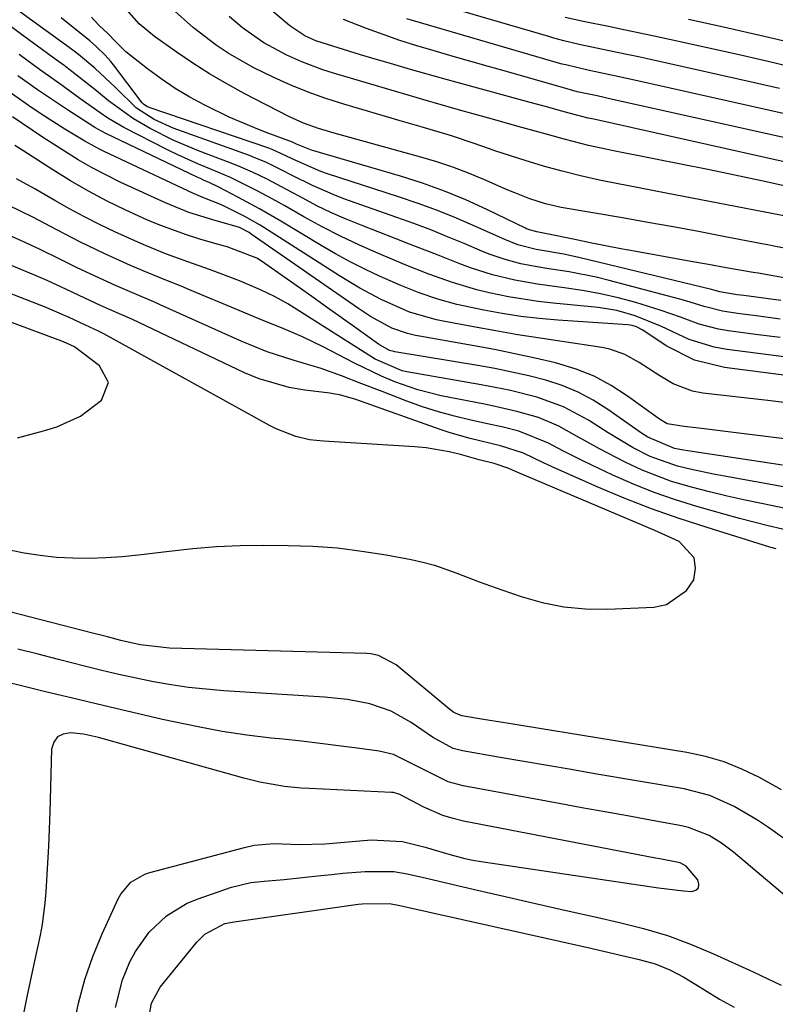
# Model space of a CAD drawing. Units: inches. Extents: x 1883761 to 1889572, y 416116 to 422031.
# Drawn here: x 1887678 to 1887796, y 420257 to 420411 of the extents above; entities that cross this region are included whole.
import ezdxf

# ---------------------------------------------------------------- set-up
doc = ezdxf.new("R2010")
doc.units = ezdxf.units.IN
doc.header["$MEASUREMENT"] = 0
for name, color, linetype in [('1', 7, 'Continuous'), ('7', 7, 'Continuous'), ('8', 7, 'Continuous')]:
    doc.layers.add(name, color=color, linetype=linetype)

msp = doc.modelspace()

# ---------------------------------------------------------------- linework, layer by layer
at = {"layer": '1', "color": 18}
for points in [[(1887784.39, 420275.51, 1692), (1887784.44, 420276.06, 1692), (1887784.26, 420276.74, 1692), (1887782.44, 420278.89, 1692), (1887781.49, 420279.37, 1692), (1887778.32, 420279.99, 1692), (1887777.64, 420280.12, 1692), (1887747.74, 420285.9, 1692), (1887746.1, 420286.29, 1692), (1887744.49, 420286.78, 1692), (1887741.42, 420288.14, 1692), (1887737.8, 420290.05, 1692), (1887736.82, 420290.34, 1692), (1887736.48, 420290.38, 1692), (1887723.7, 420290.96, 1692), (1887722.4, 420291.04, 1692), (1887719.81, 420291.3, 1692), (1887715.97, 420291.96, 1692), (1887714.7, 420292.26, 1692), (1887713.45, 420292.58, 1692), (1887690.8, 420298.92, 1692), (1887688.44, 420299.43, 1692), (1887686.41, 420299.67, 1692), (1887685.29, 420299.48, 1692), (1887684.39, 420299.03, 1692), (1887683.83, 420298.2, 1692), (1887683.48, 420297.12, 1692), (1887683.18, 420287.29, 1692), (1887683.09, 420284.65, 1692), (1887682.98, 420282, 1692), (1887682.85, 420279.36, 1692), (1887682.58, 420274.85, 1692), (1887682.43, 420273.15, 1692), (1887681.98, 420269.78, 1692), (1887681.67, 420268.1, 1692), (1887680.97, 420264.77, 1692), (1887680.61, 420263.1, 1692), (1887679.63, 420258.5, 1692), (1887678.98, 420255.37, 1692)], [(1887686.91, 420253.76, 1692), (1887687.69, 420257.5, 1692), (1887688.66, 420261.19, 1692), (1887689.92, 420264.79, 1692), (1887691.37, 420268.33, 1692), (1887693.86, 420273.8, 1692), (1887694.25, 420274.53, 1692), (1887695.85, 420276.4, 1692), (1887697.99, 420277.63, 1692), (1887698.78, 420277.89, 1692), (1887713.58, 420281.8, 1692), (1887715.08, 420282.12, 1692), (1887718.12, 420282.42, 1692), (1887722.08, 420282.26, 1692), (1887726.08, 420282.33, 1692), (1887726.75, 420282.38, 1692), (1887733.31, 420282.98, 1692), (1887738.18, 420282.73, 1692), (1887741.72, 420281.82, 1692), (1887745.44, 420280.72, 1692), (1887747.93, 420280.06, 1692), (1887749.19, 420279.8, 1692), (1887750.47, 420279.58, 1692), (1887778.12, 420275.47, 1692), (1887782.01, 420275.01, 1692), (1887783.31, 420274.9, 1692), (1887783.97, 420275.14, 1692), (1887784.39, 420275.51, 1692)]]:
    msp.add_polyline3d(points, dxfattribs=at)
at = {"layer": '7', "color": 18}
for points in [[(1887800.27, 420388.16, 1732), (1887768.02, 420395.36, 1732), (1887767.17, 420395.54, 1732), (1887765.94, 420395.81, 1732), (1887765.57, 420395.91, 1732), (1887763.06, 420396.62, 1732), (1887760.3, 420397.39, 1732), (1887758.91, 420397.77, 1732), (1887757.53, 420398.14, 1732), (1887747.28, 420400.94, 1732), (1887744.67, 420401.66, 1732), (1887742.06, 420402.39, 1732), (1887739.46, 420403.13, 1732), (1887736.85, 420403.88, 1732), (1887733.4, 420404.9, 1732), (1887731.66, 420405.42, 1732), (1887728.17, 420406.49, 1732), (1887724.71, 420407.6, 1732), (1887722.95, 420408.38, 1732), (1887720.64, 420409.91, 1732), (1887720.28, 420410.21, 1732), (1887706.48, 420421.89, 1732)], [(1887796.98, 420400.16, 1738), (1887793.1, 420401.04, 1738), (1887776.86, 420404.66, 1738), (1887775.02, 420405.07, 1738), (1887773.17, 420405.47, 1738), (1887769.47, 420406.23, 1738), (1887765.77, 420407, 1738), (1887763.38, 420407.58, 1738), (1887761.8, 420408, 1738), (1887761.02, 420408.23, 1738), (1887732.59, 420416.59, 1738)], [(1887799.08, 420374.99, 1726), (1887796.14, 420375.57, 1726), (1887795.19, 420375.75, 1726), (1887794.24, 420375.93, 1726), (1887788.28, 420377.08, 1726), (1887784.35, 420377.83, 1726), (1887780.42, 420378.56, 1726), (1887776.48, 420379.26, 1726), (1887772.54, 420379.95, 1726), (1887762.94, 420381.6, 1726), (1887760.48, 420382.15, 1726), (1887758.07, 420382.93, 1726), (1887755.71, 420383.87, 1726), (1887754.54, 420384.36, 1726), (1887750.91, 420385.95, 1726), (1887748.49, 420386.95, 1726), (1887746.04, 420387.88, 1726), (1887743.56, 420388.7, 1726), (1887741.06, 420389.44, 1726), (1887729.98, 420392.49, 1726), (1887727.54, 420393.17, 1726), (1887725.12, 420393.9, 1726), (1887722.75, 420394.74, 1726), (1887720.46, 420395.8, 1726), (1887713.53, 420399.39, 1726), (1887710.8, 420400.87, 1726), (1887708.11, 420402.43, 1726), (1887705.48, 420404.1, 1726), (1887702.91, 420405.84, 1726), (1887699.5, 420408.24, 1726), (1887697.14, 420410.21, 1726), (1887694.45, 420413.3, 1726)], [(1887799.88, 420379.86, 1728), (1887780.67, 420383.54, 1728), (1887777.73, 420384.11, 1728), (1887774.79, 420384.69, 1728), (1887771.85, 420385.28, 1728), (1887768.91, 420385.87, 1728), (1887765.98, 420386.53, 1728), (1887763.08, 420387.24, 1728), (1887760.2, 420388.05, 1728), (1887757.33, 420388.92, 1728), (1887752.61, 420390.45, 1728), (1887751.76, 420390.72, 1728), (1887749.24, 420391.61, 1728), (1887745.87, 420392.74, 1728), (1887741.09, 420394.15, 1728), (1887737.85, 420395.11, 1728), (1887729.05, 420397.7, 1728), (1887726.26, 420398.59, 1728), (1887723.51, 420399.57, 1728), (1887720.81, 420400.67, 1728), (1887718.13, 420401.85, 1728), (1887714.9, 420403.44, 1728), (1887711.02, 420405.68, 1728), (1887709.15, 420406.92, 1728), (1887705.58, 420409.63, 1728), (1887702.24, 420412.62, 1728)], [(1887797.23, 420367.06, 1722), (1887791.46, 420367.84, 1722), (1887790.41, 420367.98, 1722), (1887787.68, 420368.45, 1722), (1887786.74, 420368.7, 1722), (1887786.42, 420368.78, 1722), (1887765.9, 420373.75, 1722), (1887763.38, 420374.31, 1722), (1887759.03, 420375.06, 1722), (1887756.19, 420375.78, 1722), (1887754.15, 420376.58, 1722), (1887749.61, 420378.63, 1722), (1887746.65, 420379.91, 1722), (1887743.67, 420381.12, 1722), (1887740.64, 420382.23, 1722), (1887737.59, 420383.27, 1722), (1887726.49, 420386.86, 1722), (1887725.47, 420387.21, 1722), (1887721.55, 420388.94, 1722), (1887717.9, 420390.63, 1722), (1887717.36, 420390.82, 1722), (1887698.67, 420397.19, 1722), (1887698.34, 420397.33, 1722), (1887697.82, 420397.68, 1722), (1887697.6, 420397.91, 1722), (1887693.13, 420403.85, 1722), (1887692.72, 420404.36, 1722), (1887691.85, 420405.35, 1722), (1887690.43, 420406.72, 1722), (1887689.43, 420407.57, 1722), (1887684.95, 420411.16, 1722)], [(1887798.3, 420370.49, 1724), (1887793.66, 420371.35, 1724), (1887792.91, 420371.47, 1724), (1887788.67, 420372.17, 1724), (1887785.92, 420372.69, 1724), (1887783.18, 420373.18, 1724), (1887774.66, 420374.71, 1724), (1887772.26, 420375.15, 1724), (1887767.47, 420376.08, 1724), (1887765.08, 420376.58, 1724), (1887760.69, 420377.5, 1724), (1887759.16, 420377.77, 1724), (1887757.67, 420378.21, 1724), (1887757.47, 420378.3, 1724), (1887751.35, 420381.27, 1724), (1887748.06, 420382.77, 1724), (1887744.73, 420384.15, 1724), (1887741.32, 420385.36, 1724), (1887737.88, 420386.46, 1724), (1887724.01, 420390.51, 1724), (1887721.67, 420391.46, 1724), (1887721.05, 420391.76, 1724), (1887716.94, 420393.29, 1724), (1887715, 420394.04, 1724), (1887711.18, 420395.68, 1724), (1887707.38, 420397.53, 1724), (1887705.03, 420398.78, 1724), (1887702.74, 420400.14, 1724), (1887700.54, 420401.63, 1724), (1887698.41, 420403.22, 1724), (1887695.06, 420405.88, 1724), (1887693.53, 420407.36, 1724), (1887692.2, 420408.8, 1724), (1887690.96, 420409.92, 1724), (1887690.1, 420410.8, 1724), (1887689.69, 420411.27, 1724)], [(1887797.89, 420392.44, 1734), (1887770.96, 420398.45, 1734), (1887768.55, 420398.98, 1734), (1887765.43, 420399.65, 1734), (1887764.4, 420399.92, 1734), (1887764.05, 420400.02, 1734), (1887754.42, 420402.78, 1734), (1887751.64, 420403.57, 1734), (1887748.87, 420404.36, 1734), (1887746.09, 420405.15, 1734), (1887743.12, 420406, 1734), (1887740.45, 420406.8, 1734), (1887737.8, 420407.64, 1734), (1887735.18, 420408.55, 1734), (1887732.57, 420409.51, 1734), (1887729, 420410.93, 1734)], [(1887798.51, 420396.05, 1736), (1887795.49, 420396.74, 1736), (1887773.91, 420401.55, 1736), (1887771.26, 420402.13, 1736), (1887767.1, 420402.99, 1736), (1887763.67, 420403.81, 1736), (1887763.1, 420403.96, 1736), (1887762.53, 420404.12, 1736), (1887738.9, 420411.01, 1736)], [(1887799.53, 420407.1, 1742), (1887793.92, 420408.42, 1742), (1887788.29, 420409.7, 1742), (1887782.79, 420410.92, 1742)], [(1887797.1, 420361.29, 1718), (1887793.28, 420361.79, 1718), (1887789.05, 420362.34, 1718), (1887787.51, 420362.6, 1718), (1887784.48, 420363.4, 1718), (1887781.54, 420364.49, 1718), (1887778.56, 420365.54, 1718), (1887774.59, 420366.75, 1718), (1887771.84, 420367.5, 1718), (1887769.06, 420368.15, 1718), (1887766.25, 420368.66, 1718), (1887763.42, 420369.08, 1718), (1887759.25, 420369.61, 1718), (1887755.72, 420370.25, 1718), (1887752.23, 420371.1, 1718), (1887748.81, 420372.18, 1718), (1887747.13, 420372.8, 1718), (1887743.76, 420374.13, 1718), (1887739.28, 420375.88, 1718), (1887737.04, 420376.75, 1718), (1887731.74, 420378.81, 1718), (1887729.42, 420379.76, 1718), (1887727.12, 420380.77, 1718), (1887724.86, 420381.87, 1718), (1887722.64, 420383.03, 1718), (1887719.32, 420384.82, 1718), (1887717.08, 420385.99, 1718), (1887714.82, 420387.09, 1718), (1887712.51, 420388.1, 1718), (1887711.34, 420388.56, 1718), (1887706.39, 420390.44, 1718), (1887702.55, 420392.05, 1718), (1887698.84, 420393.93, 1718), (1887696.27, 420395.39, 1718), (1887692.37, 420398.23, 1718), (1887690.49, 420399.76, 1718), (1887687.85, 420401.87, 1718), (1887685.42, 420403.73, 1718), (1887684.19, 420404.63, 1718), (1887678.56, 420408.71, 1718), (1887676.01, 420410.66, 1718)], [(1887798.09, 420358.27, 1716), (1887788.85, 420359.46, 1716), (1887786.82, 420359.82, 1716), (1887782.92, 420361.02, 1716), (1887778.58, 420363.05, 1716), (1887774.51, 420364.7, 1716), (1887771.65, 420365.52, 1716), (1887768.72, 420365.98, 1716), (1887761.71, 420366.66, 1716), (1887759.38, 420366.93, 1716), (1887754.75, 420367.66, 1716), (1887751.73, 420368.29, 1716), (1887749.8, 420368.76, 1716), (1887746.01, 420369.87, 1716), (1887742.29, 420371.21, 1716), (1887738.6, 420372.66, 1716), (1887734.44, 420374.4, 1716), (1887731.48, 420375.71, 1716), (1887728.55, 420377.1, 1716), (1887725.67, 420378.58, 1716), (1887722.83, 420380.14, 1716), (1887719.84, 420381.84, 1716), (1887718.45, 420382.62, 1716), (1887715.64, 420384.13, 1716), (1887711.35, 420386.25, 1716), (1887708.41, 420387.51, 1716), (1887706.41, 420388.34, 1716), (1887703.16, 420389.81, 1716), (1887701.56, 420390.6, 1716), (1887694.73, 420394.05, 1716), (1887692.23, 420395.51, 1716), (1887691.03, 420396.33, 1716), (1887687.88, 420398.58, 1716), (1887684.74, 420400.85, 1716), (1887681.6, 420403.11, 1716), (1887678.44, 420405.43, 1716)], [(1887802.87, 420354.77, 1714), (1887788.44, 420356.61, 1714), (1887783.74, 420357.76, 1714), (1887779.43, 420359.96, 1714), (1887775.56, 420362.53, 1714), (1887774.68, 420362.97, 1714), (1887774.03, 420363.18, 1714), (1887773.7, 420363.24, 1714), (1887773.36, 420363.28, 1714), (1887762.44, 420364.03, 1714), (1887759.53, 420364.28, 1714), (1887756.64, 420364.61, 1714), (1887753.76, 420365.06, 1714), (1887750.89, 420365.58, 1714), (1887746.69, 420366.46, 1714), (1887743.72, 420367.27, 1714), (1887740.79, 420368.26, 1714), (1887737.92, 420369.4, 1714), (1887734.64, 420370.88, 1714), (1887732.32, 420371.99, 1714), (1887730.02, 420373.14, 1714), (1887727.76, 420374.38, 1714), (1887725.53, 420375.66, 1714), (1887719.22, 420379.44, 1714), (1887715.9, 420381.37, 1714), (1887712.52, 420383.2, 1714), (1887709.58, 420384.75, 1714), (1887708.14, 420385.42, 1714), (1887707.17, 420385.86, 1714), (1887706.68, 420386.09, 1714), (1887706.19, 420386.32, 1714), (1887691.92, 420393.12, 1714), (1887690.23, 420394.06, 1714), (1887685.96, 420396.81, 1714), (1887684.38, 420397.84, 1714), (1887681.27, 420399.95, 1714), (1887678.21, 420402.13, 1714)], [(1887798.51, 420351.08, 1712), (1887795.17, 420351.47, 1712), (1887785.03, 420352.65, 1712), (1887783.42, 420352.95, 1712), (1887780.4, 420354.08, 1712), (1887778.35, 420355.32, 1712), (1887775.12, 420357.4, 1712), (1887772.9, 420358.66, 1712), (1887770.53, 420359.51, 1712), (1887769.29, 420359.76, 1712), (1887763.11, 420360.67, 1712), (1887759.65, 420361.2, 1712), (1887756.19, 420361.75, 1712), (1887752.74, 420362.35, 1712), (1887749.3, 420362.98, 1712), (1887744.57, 420363.86, 1712), (1887743.5, 420364.09, 1712), (1887739.28, 420365.29, 1712), (1887734.87, 420367.25, 1712), (1887731.57, 420369, 1712), (1887728.38, 420370.92, 1712), (1887717.17, 420378.09, 1712), (1887716.01, 420378.81, 1712), (1887713.63, 420380.17, 1712), (1887709.96, 420382, 1712), (1887707.05, 420383.16, 1712), (1887705.62, 420383.79, 1712), (1887691.66, 420390.34, 1712), (1887690.94, 420390.69, 1712), (1887688.64, 420391.93, 1712), (1887685.53, 420393.81, 1712), (1887681.79, 420396.19, 1712), (1887679.87, 420397.47, 1712), (1887676.11, 420400.17, 1712)], [(1887797.49, 420341.38, 1708), (1887782.73, 420343.65, 1708), (1887782.03, 420343.76, 1708), (1887780.63, 420344.03, 1708), (1887776.46, 420345.75, 1708), (1887775.46, 420346.42, 1708), (1887770.24, 420350.1, 1708), (1887767.96, 420351.53, 1708), (1887765.59, 420352.8, 1708), (1887763.11, 420353.81, 1708), (1887760.55, 420354.65, 1708), (1887757.92, 420355.32, 1708), (1887755.27, 420355.93, 1708), (1887752.61, 420356.47, 1708), (1887749.94, 420356.95, 1708), (1887737.03, 420359.09, 1708), (1887736.86, 420359.12, 1708), (1887736.18, 420359.29, 1708), (1887734.46, 420360.27, 1708), (1887730.75, 420362.94, 1708), (1887728.64, 420364.44, 1708), (1887726.53, 420365.95, 1708), (1887724.42, 420367.44, 1708), (1887722.3, 420368.94, 1708), (1887716.21, 420373.21, 1708), (1887715.49, 420373.69, 1708), (1887710.86, 420375.44, 1708), (1887709.29, 420375.89, 1708), (1887706.6, 420376.65, 1708), (1887704.49, 420377.3, 1708), (1887700.35, 420378.82, 1708), (1887698.31, 420379.69, 1708), (1887695.07, 420381.18, 1708), (1887692.14, 420382.6, 1708), (1887689.25, 420384.11, 1708), (1887686.43, 420385.74, 1708), (1887683.65, 420387.45, 1708), (1887678.97, 420390.47, 1708), (1887678.57, 420390.73, 1708), (1887677.75, 420391.24, 1708)], [(1887798.2, 420337.94, 1706), (1887788.42, 420339.68, 1706), (1887786.7, 420340, 1706), (1887783.27, 420340.73, 1706), (1887781.09, 420341.25, 1706), (1887776.84, 420342.74, 1706), (1887774.17, 420344.13, 1706), (1887771.57, 420345.66, 1706), (1887770.28, 420346.46, 1706), (1887767.21, 420348.43, 1706), (1887763.31, 420350.52, 1706), (1887759.15, 420352.01, 1706), (1887754.82, 420353.08, 1706), (1887750.45, 420353.95, 1706), (1887738.86, 420355.97, 1706), (1887738.17, 420356.11, 1706), (1887733.93, 420357.96, 1706), (1887721.33, 420365.92, 1706), (1887720.31, 420366.54, 1706), (1887718.23, 420367.71, 1706), (1887716.08, 420368.77, 1706), (1887712.77, 420370.16, 1706), (1887709.76, 420371.29, 1706), (1887708.09, 420371.91, 1706), (1887704.74, 420373.12, 1706), (1887701.39, 420374.32, 1706), (1887698.1, 420375.65, 1706), (1887696.47, 420376.37, 1706), (1887693.35, 420377.8, 1706), (1887690.97, 420378.94, 1706), (1887688.61, 420380.12, 1706), (1887686.28, 420381.37, 1706), (1887683.98, 420382.68, 1706), (1887680.78, 420384.54, 1706), (1887678.02, 420386.08, 1706)], [(1887798.94, 420334.44, 1704), (1887794.46, 420335.36, 1704), (1887791.65, 420335.95, 1704), (1887788.86, 420336.58, 1704), (1887786.07, 420337.26, 1704), (1887783.3, 420337.96, 1704), (1887780.18, 420338.87, 1704), (1887775.57, 420340.61, 1704), (1887772.93, 420341.85, 1704), (1887768.93, 420343.93, 1704), (1887765, 420346.15, 1704), (1887762.58, 420347.49, 1704), (1887759.4, 420348.83, 1704), (1887756.06, 420349.79, 1704), (1887752.68, 420350.58, 1704), (1887750.97, 420350.93, 1704), (1887744.25, 420352.23, 1704), (1887740.57, 420353.14, 1704), (1887737, 420354.41, 1704), (1887734.94, 420355.29, 1704), (1887732.11, 420356.61, 1704), (1887730.71, 420357.31, 1704), (1887725.81, 420359.84, 1704), (1887722.61, 420361.4, 1704), (1887719.34, 420362.8, 1704), (1887716.04, 420364.13, 1704), (1887712.75, 420365.5, 1704), (1887704.97, 420368.77, 1704), (1887703.66, 420369.32, 1704), (1887701.03, 420370.38, 1704), (1887698.4, 420371.43, 1704), (1887695.79, 420372.53, 1704), (1887691.77, 420374.35, 1704), (1887687.99, 420376.16, 1704), (1887684.27, 420378.1, 1704), (1887680.56, 420380.06, 1704), (1887676.8, 420381.91, 1704)], [(1887799.71, 420330.88, 1702), (1887795.25, 420331.93, 1702), (1887790.76, 420333.09, 1702), (1887788.52, 420333.71, 1702), (1887784.09, 420334.98, 1702), (1887780.76, 420336.02, 1702), (1887777.46, 420337.16, 1702), (1887774.22, 420338.46, 1702), (1887771.02, 420339.86, 1702), (1887767.72, 420341.41, 1702), (1887766.21, 420342.13, 1702), (1887763.2, 420343.64, 1702), (1887760.96, 420344.84, 1702), (1887756.35, 420346.7, 1702), (1887753.92, 420347.32, 1702), (1887751.48, 420347.87, 1702), (1887748.84, 420348.43, 1702), (1887746.31, 420349.03, 1702), (1887743.81, 420349.7, 1702), (1887741.34, 420350.5, 1702), (1887738.9, 420351.38, 1702), (1887735.03, 420352.88, 1702), (1887731.86, 420354.1, 1702), (1887728.69, 420355.33, 1702), (1887725.5, 420356.47, 1702), (1887721.29, 420357.73, 1702), (1887717.1, 420359.07, 1702), (1887713.04, 420360.72, 1702), (1887700.42, 420366.42, 1702), (1887699.43, 420366.86, 1702), (1887697.44, 420367.72, 1702), (1887693.45, 420369.42, 1702), (1887690.26, 420370.88, 1702), (1887687.38, 420372.23, 1702), (1887684.53, 420373.65, 1702), (1887681.68, 420375.06, 1702), (1887678.78, 420376.38, 1702), (1887674.37, 420378.33, 1702)], [(1887677.19, 420328.13, 1698), (1887679.19, 420327.75, 1698), (1887681.71, 420327.35, 1698), (1887684.25, 420327.06, 1698), (1887686.8, 420326.93, 1698), (1887689.36, 420326.9, 1698), (1887691.92, 420327, 1698), (1887694.47, 420327.15, 1698), (1887697.02, 420327.4, 1698), (1887701.82, 420328, 1698), (1887705.49, 420328.42, 1698), (1887709.17, 420328.73, 1698), (1887712.86, 420328.88, 1698), (1887716.55, 420328.93, 1698), (1887720.36, 420328.9, 1698), (1887724.21, 420328.76, 1698), (1887728.04, 420328.49, 1698), (1887731.85, 420328.01, 1698), (1887735.65, 420327.4, 1698), (1887739.56, 420326.67, 1698), (1887741.38, 420326.27, 1698), (1887743.18, 420325.8, 1698), (1887746.69, 420324.56, 1698), (1887750.17, 420323.2, 1698), (1887753.68, 420321.94, 1698), (1887756.7, 420320.9, 1698), (1887760, 420319.97, 1698), (1887763.34, 420319.29, 1698), (1887766.74, 420318.99, 1698), (1887770.17, 420318.95, 1698), (1887777.41, 420319.25, 1698), (1887779.39, 420319.7, 1698), (1887782.5, 420321.84, 1698), (1887783.62, 420323.53, 1698), (1887783.89, 420325.35, 1698), (1887783.68, 420326.97, 1698), (1887781.33, 420329.48, 1698), (1887777.56, 420331.2, 1698), (1887774.48, 420332.54, 1698), (1887756.21, 420340.27, 1698), (1887755.85, 420340.42, 1698), (1887754.78, 420340.91, 1698), (1887752.48, 420341.66, 1698), (1887750.15, 420342.24, 1698), (1887747.23, 420343.05, 1698), (1887745.47, 420343.49, 1698), (1887741.91, 420344.09, 1698), (1887740.11, 420344.25, 1698), (1887725.88, 420345.13, 1698), (1887723.71, 420345.38, 1698), (1887721.58, 420345.87, 1698), (1887718.52, 420347.05, 1698), (1887717.54, 420347.55, 1698), (1887691.6, 420361.88, 1698), (1887690.8, 420362.3, 1698), (1887688.76, 420363.23, 1698), (1887686.19, 420364.41, 1698), (1887683.22, 420365.73, 1698), (1887682.61, 420365.97, 1698), (1887672.45, 420369.92, 1698)], [(1887678.18, 420345.67, 1696), (1887682.23, 420346.77, 1696), (1887684.28, 420347.39, 1696), (1887687.99, 420349.07, 1696), (1887691.24, 420351.53, 1696), (1887692.33, 420354.29, 1696), (1887690.93, 420356.91, 1696), (1887687.03, 420359.84, 1696), (1887685.78, 420360.42, 1696), (1887685.05, 420360.75, 1696), (1887684.67, 420360.9, 1696), (1887684.48, 420360.97, 1696), (1887671.46, 420365.78, 1696)], [(1887797.33, 420290.78, 1698), (1887793.87, 420292.69, 1698), (1887791.15, 420294.02, 1698), (1887788.37, 420295.14, 1698), (1887785.48, 420295.97, 1698), (1887782.53, 420296.61, 1698), (1887754.8, 420301.11, 1698), (1887753.48, 420301.33, 1698), (1887750.85, 420301.76, 1698), (1887747.44, 420302.33, 1698), (1887746.21, 420302.82, 1698), (1887745.77, 420303.13, 1698), (1887745.56, 420303.29, 1698), (1887737.19, 420310.27, 1698), (1887734.47, 420311.72, 1698), (1887733.26, 420311.96, 1698), (1887732.65, 420312.01, 1698), (1887701.86, 420312.85, 1698), (1887697.3, 420313.37, 1698), (1887694.29, 420314.07, 1698), (1887692.18, 420314.63, 1698), (1887691.13, 420314.91, 1698), (1887690.07, 420315.18, 1698), (1887673.5, 420319.4, 1698)], [(1887798.43, 420282.65, 1696), (1887795.3, 420284.88, 1696), (1887793.55, 420286.03, 1696), (1887789.94, 420288.17, 1696), (1887786.14, 420289.87, 1696), (1887782.12, 420290.91, 1696), (1887768.2, 420293.28, 1696), (1887764.51, 420293.92, 1696), (1887760.82, 420294.55, 1696), (1887757.14, 420295.19, 1696), (1887753.45, 420295.83, 1696), (1887747.54, 420296.87, 1696), (1887746.12, 420297.24, 1696), (1887742.86, 420299, 1696), (1887739.53, 420301.29, 1696), (1887736.45, 420303.02, 1696), (1887733.11, 420304.16, 1696), (1887729.6, 420304.85, 1696), (1887726.06, 420305.23, 1696), (1887710.33, 420306.23, 1696), (1887707.58, 420306.46, 1696), (1887704.83, 420306.75, 1696), (1887702.11, 420307.16, 1696), (1887699.39, 420307.63, 1696), (1887696.68, 420308.19, 1696), (1887693.98, 420308.77, 1696), (1887691.29, 420309.41, 1696), (1887688.61, 420310.07, 1696), (1887684.53, 420311.12, 1696), (1887681.38, 420311.92, 1696), (1887678.23, 420312.7, 1696)], [(1887801.11, 420271.55, 1694), (1887789.81, 420281.04, 1694), (1887787.98, 420282.44, 1694), (1887786.01, 420283.65, 1694), (1887782.82, 420284.92, 1694), (1887781.7, 420285.18, 1694), (1887776.86, 420286.05, 1694), (1887773.3, 420286.7, 1694), (1887769.74, 420287.34, 1694), (1887766.19, 420287.99, 1694), (1887762.63, 420288.64, 1694), (1887747.64, 420291.39, 1694), (1887745.31, 420292.02, 1694), (1887740.96, 420294.19, 1694), (1887736.82, 420296.3, 1694), (1887734.57, 420296.82, 1694), (1887731.13, 420297.28, 1694), (1887728.24, 420297.65, 1694), (1887725.36, 420298, 1694), (1887722.47, 420298.34, 1694), (1887719.58, 420298.65, 1694), (1887717.71, 420298.85, 1694), (1887713.9, 420299.32, 1694), (1887710.1, 420299.88, 1694), (1887706.32, 420300.58, 1694), (1887702.56, 420301.36, 1694), (1887700.79, 420301.76, 1694), (1887696.16, 420302.83, 1694), (1887691.54, 420303.91, 1694), (1887686.92, 420305.02, 1694), (1887682.3, 420306.13, 1694), (1887672.62, 420308.51, 1694)], [(1887693.42, 420256.82, 1694), (1887694.53, 420261.14, 1694), (1887695.69, 420263.94, 1694), (1887696.57, 420265.57, 1694), (1887698.7, 420268.57, 1694), (1887701.38, 420271.12, 1694), (1887704.5, 420273.03, 1694), (1887706.2, 420273.75, 1694), (1887711.55, 420275.61, 1694), (1887714.57, 420276.32, 1694), (1887716.65, 420276.51, 1694), (1887719.77, 420276.81, 1694), (1887725.44, 420277.42, 1694), (1887727.17, 420277.59, 1694), (1887728.9, 420277.76, 1694), (1887732.36, 420278.02, 1694), (1887736.86, 420278.02, 1694), (1887738.91, 420277.65, 1694), (1887741.97, 420276.98, 1694), (1887749.44, 420275.24, 1694), (1887754.19, 420274.14, 1694), (1887758.95, 420273.04, 1694), (1887763.71, 420271.97, 1694), (1887768.47, 420270.91, 1694), (1887772.06, 420270.11, 1694), (1887775.81, 420269.15, 1694), (1887779.52, 420268.04, 1694), (1887783.14, 420266.69, 1694), (1887786.72, 420265.19, 1694), (1887792.87, 420262.38, 1694), (1887795.08, 420261.35, 1694), (1887797.28, 420260.29, 1694)], [(1887698.66, 420255.15, 1696), (1887699.07, 420257.52, 1696), (1887700.42, 420260, 1696), (1887700.85, 420260.56, 1696), (1887706.11, 420267.02, 1696), (1887707.37, 420268.26, 1696), (1887710.49, 420269.93, 1696), (1887711.94, 420270.18, 1696), (1887712.66, 420270.28, 1696), (1887731.28, 420272.93, 1696), (1887731.9, 420273.01, 1696), (1887736.2, 420273.05, 1696), (1887736.95, 420272.91, 1696), (1887737.32, 420272.83, 1696), (1887767.55, 420266.07, 1696), (1887771.32, 420265.2, 1696), (1887775.09, 420264.31, 1696), (1887777.62, 420263.64, 1696), (1887779.91, 420262.73, 1696), (1887782.09, 420261.54, 1696), (1887785.29, 420259.6, 1696), (1887787.63, 420258.14, 1696), (1887789.91, 420256.89, 1696)]]:
    msp.add_polyline3d(points, dxfattribs=at)
at = {"layer": '8', "color": 18}
for points in [[(1887797.09, 420364.18, 1720), (1887793.77, 420364.62, 1720), (1887790.44, 420365.07, 1720), (1887788.11, 420365.41, 1720), (1887785.24, 420366.14, 1720), (1887782.4, 420367.01, 1720), (1887781.45, 420367.27, 1720), (1887770.45, 420370.2, 1720), (1887768.39, 420370.71, 1720), (1887764.21, 420371.55, 1720), (1887760.37, 420372.13, 1720), (1887756.67, 420372.82, 1720), (1887754.24, 420373.47, 1720), (1887751.87, 420374.28, 1720), (1887750.7, 420374.74, 1720), (1887747.82, 420375.96, 1720), (1887745.22, 420377.03, 1720), (1887742.6, 420378.08, 1720), (1887739.96, 420379.07, 1720), (1887737.31, 420380.04, 1720), (1887729.07, 420382.96, 1720), (1887727.41, 420383.59, 1720), (1887724.14, 420385.01, 1720), (1887721, 420386.6, 1720), (1887719.36, 420387.43, 1720), (1887716.88, 420388.64, 1720), (1887715.19, 420389.35, 1720), (1887714.33, 420389.68, 1720), (1887702.41, 420393.94, 1720), (1887699.45, 420395.29, 1720), (1887696.72, 420397.06, 1720), (1887693.42, 420400.28, 1720), (1887690.22, 420403.33, 1720), (1887687.67, 420405.44, 1720), (1887686.78, 420406.1, 1720), (1887676.39, 420413.66, 1720)], [(1887802.66, 420383.89, 1730), (1887794.19, 420385.73, 1730), (1887790.01, 420386.63, 1730), (1887785.82, 420387.51, 1730), (1887781.62, 420388.36, 1730), (1887777.42, 420389.2, 1730), (1887770.85, 420390.5, 1730), (1887769.93, 420390.68, 1730), (1887767.21, 420391.27, 1730), (1887763.6, 420392.18, 1730), (1887760.82, 420392.96, 1730), (1887756.26, 420394.24, 1730), (1887751.69, 420395.51, 1730), (1887747.29, 420396.74, 1730), (1887742.96, 420397.94, 1730), (1887742.24, 420398.15, 1730), (1887727.44, 420402.54, 1730), (1887725.77, 420403.08, 1730), (1887722.49, 420404.3, 1730), (1887720.15, 420405.32, 1730), (1887716.57, 420407.26, 1730), (1887713.25, 420409.62, 1730), (1887712.2, 420410.48, 1730), (1887711.17, 420411.37, 1730)], [(1887800.19, 420403.17, 1740), (1887795.45, 420404.28, 1740), (1887790.7, 420405.37, 1740), (1887779.82, 420407.79, 1740), (1887777.45, 420408.31, 1740), (1887772.71, 420409.31, 1740), (1887770.34, 420409.79, 1740), (1887766.62, 420410.54, 1740), (1887763.55, 420411.24, 1740)], [(1887800.26, 420345.22, 1710), (1887784.82, 420347.11, 1710), (1887783.93, 420347.22, 1710), (1887782.15, 420347.45, 1710), (1887779.5, 420347.87, 1710), (1887778.28, 420348.57, 1710), (1887777.7, 420348.97, 1710), (1887773.3, 420352.19, 1710), (1887770.74, 420353.84, 1710), (1887768.08, 420355.27, 1710), (1887765.27, 420356.38, 1710), (1887762.04, 420357.35, 1710), (1887758.89, 420358.09, 1710), (1887755.72, 420358.79, 1710), (1887752.55, 420359.42, 1710), (1887749.36, 420360.01, 1710), (1887740.85, 420361.51, 1710), (1887740.22, 420361.64, 1710), (1887738.97, 420361.93, 1710), (1887736.55, 420362.78, 1710), (1887733.21, 420364.61, 1710), (1887731.35, 420365.83, 1710), (1887714.61, 420377.45, 1710), (1887714.27, 420377.68, 1710), (1887712.8, 420378.45, 1710), (1887708.62, 420379.64, 1710), (1887704.88, 420380.8, 1710), (1887701.26, 420382.29, 1710), (1887694.28, 420385.5, 1710), (1887692.01, 420386.61, 1710), (1887689.78, 420387.77, 1710), (1887687.61, 420389.03, 1710), (1887685.46, 420390.35, 1710), (1887682.07, 420392.55, 1710), (1887680.43, 420393.63, 1710), (1887677.4, 420395.71, 1710)], [(1887796.49, 420328.34, 1700), (1887795.49, 420328.64, 1700), (1887785.72, 420331.66, 1700), (1887781.37, 420333.09, 1700), (1887777.06, 420334.61, 1700), (1887772.8, 420336.28, 1700), (1887768.58, 420338.05, 1700), (1887762.14, 420340.88, 1700), (1887760.21, 420341.75, 1700), (1887757.09, 420343.27, 1700), (1887753.47, 420344.43, 1700), (1887748.74, 420345.55, 1700), (1887745.62, 420346.46, 1700), (1887744.09, 420346.97, 1700), (1887730.91, 420351.65, 1700), (1887730.42, 420351.82, 1700), (1887728.4, 420352.36, 1700), (1887727.38, 420352.54, 1700), (1887726.86, 420352.62, 1700), (1887722.98, 420353.09, 1700), (1887720.55, 420353.51, 1700), (1887715.86, 420354.87, 1700), (1887713.58, 420355.82, 1700), (1887695.98, 420364.15, 1700), (1887692.5, 420365.7, 1700), (1887691.11, 420366.32, 1700), (1887687.79, 420367.84, 1700), (1887685.78, 420368.79, 1700), (1887682.76, 420370.22, 1700), (1887680.71, 420371.1, 1700), (1887673.42, 420374.1, 1700)]]:
    msp.add_polyline3d(points, dxfattribs=at)

doc.saveas('drawing.dxf')
